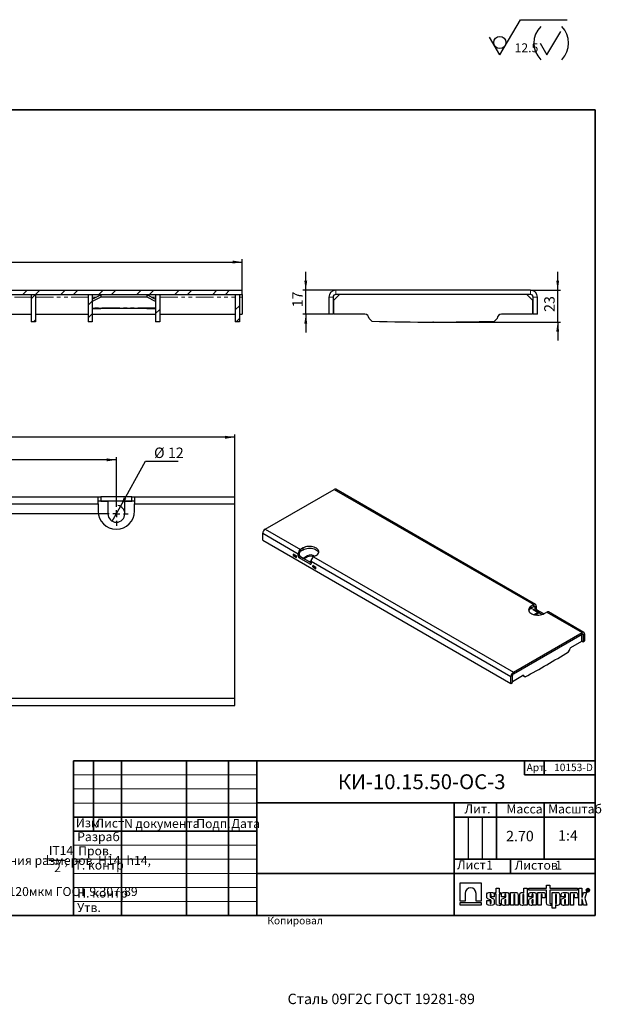
# Model space of a CAD drawing. Units: millimetres. Extents: x 8 to 417, y -26 to 323.
# Drawn here: x 211 to 417, y -26 to 323 of the extents above; entities that cross this region are included whole.
import ezdxf

# ---------------------------------------------------------------- set-up
doc = ezdxf.new("R2010")
doc.units = ezdxf.units.MM
doc.header["$PDSIZE"] = -1
doc.linetypes.add('PHANTOM', pattern=[12.7, 6.35, -1.27, 1.27, -1.27, 1.27, -1.27])
doc.layers.add('FORMAT', color=7, linetype='Continuous')
doc.layers.add('INOX', color=104, linetype='Continuous', lineweight=25)
doc.styles.add('SLDTEXTSTYLE0', font='TXT', dxfattribs={"width": 0.7, "bigfont": 'bigfont'})
doc.styles.add('SLDTEXTSTYLE1', font='TXT', dxfattribs={"width": 0.7})
doc.dimstyles.new('SLDDIMSTYLE0', dxfattribs={"dimtxt": 3.393075, "dimasz": 3.393075, "dimexe": 0, "dimexo": 0.0625, "dimgap": 0.848269, "dimtad": 2, "dimdec": 1, "dimlfac": 2, "dimrnd": 1e-09, "dimzin": 12, "dimdsep": 46, "dimtxsty": 'SLDTEXTSTYLE1', "dimsah": 1, "dimcen": 0.09, "dimadec": 0, "dimazin": 3, "dimtfac": 1, "dimtdec": 1, "dimtofl": 0, "dimtmove": 0, "dimatfit": 3, "dimfxl": 0, "dimfrac": 2, "dimtolj": 1, "dimtzin": 12, "dimarcsym": 0})
doc.dimstyles.new('SLDDIMSTYLE1', dxfattribs={"dimtxt": 3.393075, "dimasz": 3.393075, "dimexe": 0, "dimexo": 0.0625, "dimgap": 0.848269, "dimtad": 0, "dimtih": 1, "dimtoh": 1, "dimdec": 1, "dimlfac": 2, "dimrnd": 1e-09, "dimzin": 12, "dimdsep": 46, "dimtxsty": 'SLDTEXTSTYLE1', "dimblk1": 'NONE', "dimsah": 1, "dimcen": 0, "dimadec": 0, "dimazin": 3, "dimtfac": 1, "dimtdec": 1, "dimtmove": 0, "dimatfit": 3, "dimldrblk": 'NONE', "dimfxl": 0, "dimfrac": 2, "dimtolj": 1, "dimtzin": 12, "dimarcsym": 0})
doc.dimstyles.new('SLDDIMSTYLE2', dxfattribs={"dimtxt": 3.393075, "dimasz": 3.393075, "dimexe": 0, "dimexo": 0.0625, "dimgap": 0.848269, "dimtad": 2, "dimdec": 0, "dimlfac": 2, "dimrnd": 1e-09, "dimzin": 12, "dimdsep": 46, "dimtxsty": 'SLDTEXTSTYLE1', "dimsah": 1, "dimcen": 0.09, "dimadec": 0, "dimazin": 3, "dimtfac": 1, "dimtdec": 0, "dimtmove": 0, "dimatfit": 0, "dimfxl": 0, "dimfrac": 2, "dimtolj": 1, "dimtzin": 12, "dimarcsym": 0})
doc.dimstyles.new('SLDDIMSTYLE3', dxfattribs={"dimtxt": 3.393075, "dimasz": 3.393075, "dimexe": 0, "dimexo": 0.0625, "dimgap": 0.848269, "dimtad": 2, "dimdec": 1, "dimlfac": 2, "dimrnd": 1e-09, "dimzin": 12, "dimdsep": 46, "dimtxsty": 'SLDTEXTSTYLE1', "dimsah": 1, "dimcen": 0.09, "dimadec": 0, "dimazin": 3, "dimtfac": 1, "dimtdec": 1, "dimtmove": 0, "dimatfit": 0, "dimfxl": 0, "dimfrac": 2, "dimtolj": 1, "dimtzin": 12, "dimarcsym": 0})

# ---------------------------------------------------------------- blocks, each defined once
blk = doc.blocks.new('StandartPark')
at = {"layer": 'FORMAT', "color": 96, "lineweight": 25}
for p, q in [((367.39, 17.19), (374.89, 17.19)), ((367.39, 10.69), (367.39, 17.19)), ((374.89, 17.19), (374.89, 10.69)), ((380.16, 15.25), (381.3, 15.25)), ((380.16, 13.75), (380.16, 15.25)), ((381.3, 15.25), (381.3, 13.75)), ((390.07, 15.25), (391.22, 15.25)), ((390.07, 13.55), (390.07, 15.25)), ((391.22, 15.25), (391.22, 9.19)), ((391.84, 14.62), (391.84, 15.25)), ((391.84, 15.25), (398.13, 15.25)), ((398.13, 14.62), (391.84, 14.62)), ((398.13, 16.29), (399.26, 16.29)), ((398.13, 15.25), (398.13, 16.29)), ((398.13, 10.1), (398.13, 14.62)), ((399.26, 16.29), (399.26, 15.25)), ((399.26, 15.25), (409.08, 15.25)), ((409.08, 14.62), (399.26, 14.62)), ((399.26, 14.62), (399.26, 10.02)), ((409.08, 15.25), (409.08, 14.62)), ((409.58, 15.25), (410.65, 15.25)), ((409.58, 9.19), (409.58, 15.25)), ((410.65, 15.25), (410.65, 12.08)), ((412.47, 14.17), (412.47, 14.87)), ((412.47, 14.87), (412.71, 14.87)), ((412.59, 14.17), (412.47, 14.17)), ((412.71, 14.78), (412.59, 14.78)), ((412.59, 14.78), (412.59, 14.56)), ((412.59, 14.56), (412.72, 14.56)), ((412.65, 14.47), (412.59, 14.47)), ((412.59, 14.47), (412.59, 14.17)), ((412.93, 14.17), (412.86, 14.28)), ((413.06, 14.17), (412.93, 14.17)), ((412.98, 14.3), (413.06, 14.17)), ((369.19, 10.69), (367.39, 10.69)), ((369.19, 13.44), (369.19, 10.69)), ((373.09, 10.69), (373.09, 13.44)), ((374.89, 10.69), (373.09, 10.69)), ((376.89, 12.23), (376.89, 12.82)), ((376.89, 10.86), (378.04, 10.86)), ((376.89, 10.18), (376.89, 10.86)), ((378.04, 11.2), (377.5, 11.39)), ((378.04, 12.92), (378.04, 12.31)), ((378.04, 10.86), (378.04, 10.02)), ((378.39, 12.21), (378.39, 12.92)), ((379.54, 12.21), (378.39, 12.21)), ((378.39, 10.02), (378.39, 10.82)), ((378.49, 11.89), (379.06, 11.65)), ((379.54, 12.75), (379.54, 12.21)), ((379.54, 10.9), (379.54, 10.18)), ((379.85, 13.11), (379.85, 13.75)), ((379.85, 13.75), (380.16, 13.75)), ((380.16, 13.11), (379.85, 13.11)), ((380.16, 10.1), (380.16, 13.11)), ((381.3, 13.75), (381.75, 13.75)), ((381.75, 13.11), (381.3, 13.11)), ((381.3, 13.11), (381.3, 10.02)), ((381.75, 13.75), (381.75, 13.11)), ((382.09, 12.21), (382.09, 12.89)), ((383.24, 12.21), (382.09, 12.21)), ((382.09, 10.18), (382.09, 10.96)), ((382.65, 11.66), (383.61, 12.06)), ((383.24, 12.9), (383.24, 12.21)), ((383.24, 10.97), (383.24, 10.92)), ((383.24, 10.92), (383.24, 10.03)), ((383.61, 11.28), (383.41, 11.2)), ((383.61, 12.06), (383.61, 12.9)), ((383.61, 10.03), (383.61, 11.28)), ((384.76, 12.89), (384.76, 9.19)), ((385.34, 9.19), (385.34, 13.75)), ((385.34, 13.75), (386.49, 13.75)), ((386.49, 13.75), (386.49, 13.55)), ((386.49, 12.87), (386.49, 9.19)), ((386.86, 9.19), (386.86, 12.87)), ((388, 12.7), (388, 9.19)), ((388.56, 10.23), (388.56, 12.7)), ((389.71, 12.86), (389.71, 10.06)), ((390.07, 10.06), (390.07, 12.86)), ((391.78, 12.21), (391.78, 12.89)), ((392.93, 12.21), (391.78, 12.21)), ((391.78, 10.18), (391.78, 10.96)), ((392.34, 11.66), (393.29, 12.06)), ((392.93, 12.9), (392.93, 12.21)), ((392.93, 10.97), (392.93, 10.92)), ((392.93, 10.92), (392.93, 10.03)), ((393.29, 11.28), (393.1, 11.2)), ((393.29, 12.06), (393.29, 12.9)), ((393.29, 10.03), (393.29, 11.28)), ((394.45, 12.89), (394.45, 9.19)), ((395.03, 9.19), (395.03, 13.75)), ((395.03, 13.75), (396.18, 13.75)), ((396.18, 13.75), (396.18, 13.55)), ((396.18, 12.87), (396.18, 9.19)), ((396.54, 11.89), (396.54, 12.87)), ((397.63, 11.89), (396.54, 11.89)), ((397.63, 12.7), (397.63, 11.89)), ((400.13, 8.15), (400.13, 13.75)), ((400.13, 13.75), (401.28, 13.75)), ((401.28, 13.75), (401.28, 13.55)), ((401.28, 12.86), (401.28, 10.07)), ((401.63, 10.07), (401.63, 12.86)), ((402.78, 12.7), (402.78, 10.23)), ((403.28, 12.21), (403.28, 12.89)), ((404.43, 12.21), (403.28, 12.21)), ((403.28, 10.18), (403.28, 10.96)), ((403.83, 11.66), (404.79, 12.06)), ((404.43, 12.9), (404.43, 12.21)), ((404.43, 10.97), (404.43, 10.92)), ((404.43, 10.92), (404.43, 10.03)), ((404.79, 11.28), (404.6, 11.2)), ((404.79, 12.06), (404.79, 12.9)), ((404.79, 10.03), (404.79, 11.28)), ((405.94, 12.89), (405.94, 9.19)), ((406.54, 9.19), (406.54, 13.75)), ((406.54, 13.75), (407.67, 13.75)), ((407.67, 13.75), (407.67, 13.55)), ((407.67, 12.87), (407.67, 9.19)), ((408.04, 11.89), (408.04, 12.87)), ((409.14, 11.89), (408.04, 11.89)), ((409.14, 12.7), (409.14, 11.89)), ((410.65, 12.08), (410.71, 12.08)), ((410.71, 11.34), (410.65, 11.34)), ((410.65, 11.34), (410.65, 9.19)), ((410.71, 12.08), (411.16, 13.75)), ((411.21, 9.19), (410.71, 11.34)), ((411.16, 13.75), (412.24, 13.75)), ((412.24, 13.75), (411.63, 11.75)), ((411.63, 11.75), (412.38, 9.19)), ((367.39, 10.19), (374.89, 10.19)), ((367.39, 9.19), (367.39, 10.19)), ((374.89, 9.19), (367.39, 9.19)), ((374.89, 10.19), (374.89, 9.19)), ((381.75, 9.17), (381.28, 9.17)), ((381.61, 9.8), (381.75, 9.8)), ((381.75, 9.8), (381.75, 9.17)), ((383.61, 9.19), (383.61, 9.37)), ((384.76, 9.19), (383.61, 9.19)), ((386.49, 9.19), (385.34, 9.19)), ((388, 9.19), (386.86, 9.19)), ((390.07, 9.19), (390.07, 9.37)), ((391.22, 9.19), (390.07, 9.19)), ((393.29, 9.19), (393.29, 9.37)), ((394.45, 9.19), (393.29, 9.19)), ((396.18, 9.19), (395.03, 9.19)), ((399.72, 9.17), (399.25, 9.17)), ((399.57, 9.8), (399.72, 9.8)), ((399.72, 9.8), (399.72, 9.17)), ((401.28, 8.15), (400.13, 8.15)), ((401.28, 9.38), (401.28, 8.15)), ((404.79, 9.19), (404.79, 9.37)), ((405.94, 9.19), (404.79, 9.19)), ((407.67, 9.19), (406.54, 9.19)), ((410.65, 9.19), (409.58, 9.19)), ((412.38, 9.19), (411.21, 9.19))]:
    blk.add_line(p, q, dxfattribs=at)
at = {"layer": 'FORMAT', "color": 96, "lineweight": 35}
blk.add_circle((412.76, 14.53), 0.6, dxfattribs=at)
at = {"layer": 'FORMAT', "color": 96, "lineweight": 25}
blk.add_arc((371.14, 13.44), 1.95, 0, 180, dxfattribs=at)
for points, degree in [([(412.74, 14.44), (412.72, 14.46), (412.69, 14.47), (412.65, 14.47)], 3), ([(412.71, 14.87), (412.8, 14.87), (412.86, 14.87), (412.89, 14.85)], 3), ([(412.83, 14.76), (412.81, 14.77), (412.77, 14.78), (412.71, 14.78)], 3), ([(412.72, 14.56), (412.79, 14.56), (412.83, 14.57), (412.86, 14.59)], 3), ([(412.86, 14.28), (412.81, 14.36), (412.77, 14.42), (412.74, 14.44)], 3), ([(412.96, 14.55), (412.92, 14.51), (412.87, 14.49), (412.81, 14.48)], 3), ([(412.81, 14.48), (412.84, 14.47), (412.86, 14.46), (412.87, 14.44)], 3), ([(412.88, 14.73), (412.87, 14.74), (412.85, 14.76), (412.83, 14.76)], 3), ([(412.86, 14.59), (412.88, 14.61), (412.89, 14.64), (412.89, 14.67)], 3), ([(412.87, 14.44), (412.9, 14.42), (412.94, 14.37), (412.98, 14.3)], 3), ([(412.89, 14.67), (412.89, 14.69), (412.89, 14.71), (412.88, 14.73)], 3), ([(412.89, 14.85), (412.93, 14.84), (412.96, 14.82), (412.98, 14.78)], 3), ([(413.02, 14.68), (413.02, 14.63), (413, 14.58), (412.96, 14.55)], 3), ([(412.98, 14.78), (413, 14.75), (413.02, 14.72), (413.02, 14.68)], 3), ([(376.89, 12.82), (376.89, 13.21), (376.97, 13.46), (377.14, 13.59)], 3), ([(377.01, 11.69), (376.93, 11.79), (376.89, 11.97), (376.89, 12.23)], 3), ([(377.5, 11.39), (377.27, 11.49), (377.11, 11.58), (377.01, 11.69)], 3), ([(377.14, 13.59), (377.31, 13.72), (377.7, 13.77), (378.28, 13.77)], 3), ([(378.08, 13.1), (378.05, 13.06), (378.04, 13), (378.04, 12.92)], 3), ([(378.04, 12.31), (378.04, 12.14), (378.16, 12.01), (378.4, 11.92)], 3), ([(378.32, 11.04), (378.26, 11.09), (378.18, 11.14), (378.04, 11.2)], 3), ([(378.21, 13.14), (378.15, 13.14), (378.11, 13.13), (378.08, 13.1)], 3), ([(378.35, 13.08), (378.32, 13.13), (378.28, 13.14), (378.21, 13.14)], 3), ([(378.28, 13.77), (378.8, 13.77), (379.14, 13.72), (379.31, 13.6)], 3), ([(378.39, 10.82), (378.39, 10.92), (378.38, 11), (378.32, 11.04)], 3), ([(378.39, 12.92), (378.39, 13), (378.38, 13.06), (378.35, 13.08)], 3), ([(378.4, 11.92), (378.43, 11.9), (378.46, 11.89), (378.49, 11.89)], 3), ([(379.06, 11.65), (379.24, 11.58), (379.37, 11.49), (379.44, 11.39)], 3), ([(379.31, 13.6), (379.47, 13.48), (379.54, 13.2), (379.54, 12.75)], 3), ([(379.44, 11.39), (379.51, 11.3), (379.54, 11.13), (379.54, 10.9)], 3), ([(382.09, 12.89), (382.09, 13.25), (382.18, 13.49), (382.35, 13.6)], 3), ([(382.09, 10.96), (382.09, 11.14), (382.14, 11.28), (382.22, 11.38)], 3), ([(382.22, 11.38), (382.31, 11.48), (382.45, 11.56), (382.65, 11.66)], 3), ([(382.35, 13.6), (382.53, 13.72), (382.89, 13.77), (383.43, 13.77)], 3), ([(383.29, 13.08), (383.26, 13.04), (383.24, 12.99), (383.24, 12.9)], 3), ([(383.29, 11.11), (383.26, 11.07), (383.24, 11.03), (383.24, 10.97)], 3), ([(383.43, 13.14), (383.36, 13.14), (383.31, 13.11), (383.29, 13.08)], 3), ([(383.41, 11.2), (383.36, 11.18), (383.31, 11.14), (383.29, 11.11)], 3), ([(383.43, 13.77), (383.97, 13.77), (384.34, 13.72), (384.51, 13.59)], 3), ([(383.57, 13.08), (383.54, 13.11), (383.48, 13.14), (383.43, 13.14)], 3), ([(383.61, 12.9), (383.61, 13), (383.6, 13.06), (383.57, 13.08)], 3), ([(384.51, 13.59), (384.68, 13.48), (384.76, 13.24), (384.76, 12.89)], 3), ([(386.49, 13.55), (386.59, 13.62), (386.69, 13.68), (386.8, 13.72)], 3), ([(386.53, 13.04), (386.51, 13.01), (386.49, 12.96), (386.49, 12.87)], 3), ([(386.68, 13.08), (386.61, 13.08), (386.56, 13.07), (386.53, 13.04)], 3), ([(386.82, 13.04), (386.79, 13.07), (386.73, 13.08), (386.68, 13.08)], 3), ([(386.8, 13.72), (386.92, 13.76), (387.03, 13.77), (387.14, 13.77)], 3), ([(386.86, 12.87), (386.86, 12.96), (386.85, 13.01), (386.82, 13.04)], 3), ([(387.14, 13.77), (387.46, 13.77), (387.68, 13.7), (387.81, 13.56)], 3), ([(387.81, 13.56), (387.94, 13.41), (388, 13.13), (388, 12.7)], 3), ([(388.56, 12.7), (388.56, 13.13), (388.63, 13.41), (388.76, 13.56)], 3), ([(388.76, 13.56), (388.89, 13.7), (389.12, 13.77), (389.43, 13.77)], 3), ([(389.43, 13.77), (389.54, 13.77), (389.66, 13.76), (389.77, 13.72)], 3), ([(389.76, 13.03), (389.73, 13), (389.71, 12.94), (389.71, 12.86)], 3), ([(389.9, 13.08), (389.83, 13.08), (389.78, 13.07), (389.76, 13.03)], 3), ([(389.77, 13.72), (389.88, 13.68), (389.98, 13.62), (390.07, 13.55)], 3), ([(390.04, 13.04), (390.01, 13.07), (389.95, 13.08), (389.9, 13.08)], 3), ([(390.07, 12.86), (390.07, 12.96), (390.07, 13.01), (390.04, 13.04)], 3), ([(391.78, 12.89), (391.78, 13.25), (391.87, 13.49), (392.04, 13.6)], 3), ([(391.78, 10.96), (391.78, 11.14), (391.83, 11.28), (391.9, 11.38)], 3), ([(391.9, 11.38), (391.98, 11.48), (392.12, 11.56), (392.34, 11.66)], 3), ([(392.04, 13.6), (392.21, 13.72), (392.56, 13.77), (393.1, 13.77)], 3), ([(392.98, 13.08), (392.95, 13.04), (392.93, 12.99), (392.93, 12.9)], 3), ([(392.98, 11.11), (392.95, 11.07), (392.93, 11.03), (392.93, 10.97)], 3), ([(393.1, 13.14), (393.05, 13.14), (393, 13.11), (392.98, 13.08)], 3), ([(393.1, 11.2), (393.05, 11.18), (393, 11.14), (392.98, 11.11)], 3), ([(393.1, 13.77), (393.66, 13.77), (394.01, 13.72), (394.18, 13.59)], 3), ([(393.25, 13.08), (393.22, 13.11), (393.17, 13.14), (393.1, 13.14)], 3), ([(393.29, 12.9), (393.29, 13), (393.27, 13.06), (393.25, 13.08)], 3), ([(394.18, 13.59), (394.37, 13.48), (394.45, 13.24), (394.45, 12.89)], 3), ([(396.18, 13.55), (396.27, 13.62), (396.37, 13.68), (396.48, 13.72)], 3), ([(396.22, 13.04), (396.2, 13.01), (396.18, 12.96), (396.18, 12.87)], 3), ([(396.35, 13.08), (396.3, 13.08), (396.25, 13.07), (396.22, 13.04)], 3), ([(396.49, 13.04), (396.47, 13.07), (396.42, 13.08), (396.35, 13.08)], 3), ([(396.48, 13.72), (396.59, 13.76), (396.71, 13.77), (396.81, 13.77)], 3), ([(396.54, 12.87), (396.54, 12.96), (396.52, 13.01), (396.49, 13.04)], 3), ([(396.81, 13.77), (397.1, 13.77), (397.32, 13.7), (397.45, 13.55)], 3), ([(397.45, 13.55), (397.57, 13.41), (397.63, 13.13), (397.63, 12.7)], 3), ([(401.28, 13.55), (401.38, 13.62), (401.47, 13.68), (401.59, 13.72)], 3), ([(401.32, 13.03), (401.29, 13), (401.28, 12.94), (401.28, 12.86)], 3), ([(401.46, 13.08), (401.39, 13.08), (401.35, 13.07), (401.32, 13.03)], 3), ([(401.57, 13.04), (401.55, 13.07), (401.52, 13.08), (401.46, 13.08)], 3), ([(401.63, 12.96), (401.63, 12.99), (401.62, 13.01), (401.57, 13.04)], 3), ([(401.59, 13.72), (401.7, 13.76), (401.81, 13.77), (401.93, 13.77)], 3), ([(401.63, 12.92), (401.63, 12.94), (401.63, 12.96)], 2), ([(401.63, 12.86), (401.63, 12.89), (401.63, 12.9), (401.63, 12.92)], 3), ([(401.93, 13.77), (402.24, 13.77), (402.45, 13.7), (402.58, 13.56)], 3), ([(402.58, 13.56), (402.72, 13.41), (402.78, 13.13), (402.78, 12.7)], 3), ([(403.28, 12.89), (403.28, 13.25), (403.36, 13.49), (403.55, 13.6)], 3), ([(403.28, 10.96), (403.28, 11.14), (403.32, 11.28), (403.4, 11.38)], 3), ([(403.4, 11.38), (403.49, 11.48), (403.63, 11.56), (403.83, 11.66)], 3), ([(403.55, 13.6), (403.72, 13.72), (404.07, 13.77), (404.61, 13.77)], 3), ([(404.47, 13.08), (404.44, 13.04), (404.43, 12.99), (404.43, 12.9)], 3), ([(404.47, 11.11), (404.44, 11.07), (404.43, 11.03), (404.43, 10.97)], 3), ([(404.61, 13.14), (404.54, 13.14), (404.5, 13.11), (404.47, 13.08)], 3), ([(404.6, 11.2), (404.54, 11.18), (404.5, 11.14), (404.47, 11.11)], 3), ([(404.61, 13.77), (405.15, 13.77), (405.52, 13.72), (405.69, 13.59)], 3), ([(404.75, 13.08), (404.72, 13.11), (404.68, 13.14), (404.61, 13.14)], 3), ([(404.79, 12.9), (404.79, 13), (404.78, 13.06), (404.75, 13.08)], 3), ([(405.69, 13.59), (405.86, 13.48), (405.94, 13.24), (405.94, 12.89)], 3), ([(407.67, 13.55), (407.77, 13.62), (407.87, 13.68), (407.99, 13.72)], 3), ([(407.72, 13.04), (407.69, 13.01), (407.67, 12.96), (407.67, 12.87)], 3), ([(407.86, 13.08), (407.79, 13.08), (407.75, 13.07), (407.72, 13.04)], 3), ([(408, 13.04), (407.97, 13.07), (407.93, 13.08), (407.86, 13.08)], 3), ([(407.99, 13.72), (408.1, 13.76), (408.2, 13.77), (408.31, 13.77)], 3), ([(408.04, 12.87), (408.04, 12.96), (408.03, 13.01), (408, 13.04)], 3), ([(408.31, 13.77), (408.61, 13.77), (408.82, 13.7), (408.94, 13.55)], 3), ([(408.94, 13.55), (409.06, 13.41), (409.14, 13.13), (409.14, 12.7)], 3), ([(377.13, 9.33), (376.97, 9.45), (376.89, 9.73), (376.89, 10.18)], 3), ([(378.19, 9.16), (377.65, 9.16), (377.3, 9.21), (377.13, 9.33)], 3), ([(378.04, 10.02), (378.04, 9.93), (378.05, 9.87), (378.08, 9.85)], 3), ([(378.08, 9.85), (378.11, 9.8), (378.15, 9.79), (378.21, 9.79)], 3), ([(379.3, 9.33), (379.14, 9.21), (378.77, 9.16), (378.19, 9.16)], 3), ([(378.21, 9.79), (378.28, 9.79), (378.32, 9.8), (378.35, 9.83)], 3), ([(378.35, 9.83), (378.38, 9.86), (378.39, 9.92), (378.39, 10.02)], 3), ([(379.54, 10.18), (379.54, 9.73), (379.47, 9.44), (379.3, 9.33)], 3), ([(380.39, 9.34), (380.23, 9.44), (380.16, 9.71), (380.16, 10.1)], 3), ([(381.28, 9.17), (380.85, 9.17), (380.55, 9.23), (380.39, 9.34)], 3), ([(381.3, 10.02), (381.3, 9.93), (381.33, 9.87), (381.37, 9.85)], 3), ([(381.37, 9.85), (381.41, 9.82), (381.5, 9.8), (381.61, 9.8)], 3), ([(382.28, 9.37), (382.15, 9.51), (382.09, 9.78), (382.09, 10.18)], 3), ([(382.9, 9.16), (382.6, 9.16), (382.41, 9.23), (382.28, 9.37)], 3), ([(383.29, 9.21), (383.16, 9.17), (383.03, 9.16), (382.9, 9.16)], 3), ([(383.24, 10.03), (383.24, 9.95), (383.26, 9.87), (383.29, 9.85)], 3), ([(383.29, 9.85), (383.31, 9.8), (383.37, 9.79), (383.44, 9.79)], 3), ([(383.61, 9.37), (383.51, 9.3), (383.4, 9.24), (383.29, 9.21)], 3), ([(383.44, 9.79), (383.5, 9.79), (383.54, 9.8), (383.57, 9.83)], 3), ([(383.57, 9.83), (383.6, 9.87), (383.61, 9.93), (383.61, 10.03)], 3), ([(388.76, 9.38), (388.63, 9.52), (388.56, 9.8), (388.56, 10.23)], 3), ([(389.41, 9.16), (389.1, 9.16), (388.89, 9.24), (388.76, 9.38)], 3), ([(389.77, 9.21), (389.66, 9.19), (389.54, 9.16), (389.41, 9.16)], 3), ([(389.71, 10.06), (389.71, 9.99), (389.73, 9.92), (389.76, 9.89)], 3), ([(389.76, 9.89), (389.77, 9.86), (389.81, 9.85), (389.88, 9.85)], 3), ([(390.07, 9.37), (389.98, 9.31), (389.88, 9.26), (389.77, 9.21)], 3), ([(389.88, 9.85), (389.95, 9.85), (390, 9.86), (390.03, 9.9)], 3), ([(390.03, 9.9), (390.05, 9.93), (390.07, 9.99), (390.07, 10.06)], 3), ([(391.97, 9.37), (391.84, 9.51), (391.78, 9.78), (391.78, 10.18)], 3), ([(392.59, 9.16), (392.3, 9.16), (392.08, 9.23), (391.97, 9.37)], 3), ([(392.96, 9.21), (392.85, 9.17), (392.72, 9.16), (392.59, 9.16)], 3), ([(392.93, 10.03), (392.93, 9.95), (392.95, 9.87), (392.98, 9.85)], 3), ([(393.29, 9.37), (393.19, 9.3), (393.09, 9.24), (392.96, 9.21)], 3), ([(392.98, 9.85), (393, 9.8), (393.05, 9.79), (393.12, 9.79)], 3), ([(393.12, 9.79), (393.19, 9.79), (393.23, 9.8), (393.26, 9.83)], 3), ([(393.26, 9.83), (393.27, 9.87), (393.29, 9.93), (393.29, 10.03)], 3), ([(398.35, 9.34), (398.2, 9.44), (398.13, 9.71), (398.13, 10.1)], 3), ([(399.25, 9.17), (398.81, 9.17), (398.51, 9.23), (398.35, 9.34)], 3), ([(399.26, 10.02), (399.26, 9.93), (399.29, 9.87), (399.33, 9.85)], 3), ([(399.33, 9.85), (399.37, 9.82), (399.46, 9.8), (399.57, 9.8)], 3), ([(401.28, 10.07), (401.28, 9.99), (401.29, 9.93), (401.32, 9.89)], 3), ([(401.59, 9.21), (401.47, 9.26), (401.38, 9.3), (401.28, 9.38)], 3), ([(401.32, 9.89), (401.35, 9.86), (401.39, 9.85), (401.46, 9.85)], 3), ([(401.46, 9.85), (401.52, 9.85), (401.56, 9.86), (401.6, 9.9)], 3), ([(401.96, 9.16), (401.83, 9.16), (401.7, 9.17), (401.59, 9.21)], 3), ([(401.6, 9.9), (401.62, 9.93), (401.63, 9.99), (401.63, 10.07)], 3), ([(402.6, 9.38), (402.47, 9.23), (402.25, 9.16), (401.96, 9.16)], 3), ([(402.78, 10.23), (402.78, 9.82), (402.72, 9.54), (402.6, 9.38)], 3), ([(403.46, 9.37), (403.35, 9.51), (403.28, 9.78), (403.28, 10.18)], 3), ([(404.08, 9.16), (403.8, 9.16), (403.59, 9.23), (403.46, 9.37)], 3), ([(404.47, 9.21), (404.34, 9.17), (404.23, 9.16), (404.08, 9.16)], 3), ([(404.43, 10.03), (404.43, 9.95), (404.44, 9.87), (404.47, 9.85)], 3), ([(404.47, 9.85), (404.5, 9.8), (404.55, 9.79), (404.62, 9.79)], 3), ([(404.79, 9.37), (404.69, 9.3), (404.58, 9.24), (404.47, 9.21)], 3), ([(404.62, 9.79), (404.68, 9.79), (404.72, 9.8), (404.75, 9.83)], 3), ([(404.75, 9.83), (404.78, 9.87), (404.79, 9.93), (404.79, 10.03)], 3)]:
    blk.add_open_spline(points, degree=degree, dxfattribs=at)
blk = doc.blocks.new('SW_NOTE_0')
at = {"layer": 'FORMAT', "color": 0}
blk.add_line((87.97, -5.16), (93.55, -5.16), dxfattribs=at)
at = {"layer": 'FORMAT', "color": 0, "attachment_point": 1}
for s, insert, char_height, style in [('1.', (-10, 4.08), 3.175, 'SLDTEXTSTYLE1'), ('* - Размеры для справок;', (0, 4.08), 3.175, 'SLDTEXTSTYLE0'), ('Неуказанные предельные отклонения размеров  H14, h14,', (0, -3.66), 3.175, 'SLDTEXTSTYLE0'), ('%%p', (85.31, -3.66), 3.175, 'SLDTEXTSTYLE1'), ('IT14', (87.97, -0.15), 3.175, 'SLDTEXTSTYLE1'), ('2.', (-10, -3.66), 3.175, 'SLDTEXTSTYLE1'), ('2', (89.83, -6.24), 3.17, 'SLDTEXTSTYLE1'), (';', (93.55, -3.66), 3.17, 'SLDTEXTSTYLE1'), ('3.', (-10, -10.48), 3.175, 'SLDTEXTSTYLE1'), ('Сварние шви по ГОСТ 11533-75', (0, -10.48), 3.175, 'SLDTEXTSTYLE0'), ('4.', (-10, -14.71), 3.175, 'SLDTEXTSTYLE1'), ('Покрытие горячее цинкование 80-120мкм ГОСТ 9.307-89', (0, -14.71), 3.175, 'SLDTEXTSTYLE0')]:
    blk.add_mtext(s, dxfattribs=dict(at, insert=insert, char_height=char_height, style=style))
blk = doc.blocks.new('SW_SFSYMBOL_0')
at = {"layer": 'FORMAT', "color": 0}
for p, q in [((-5.24, 0), (2.12, 12.46)), ((2.12, 12.46), (18.69, 12.46)), ((11.47, 0), (16.37, 8.31)), ((-5.24, 0), (-8.91, 6.23)), ((9.02, 4.15), (11.47, 0))]:
    blk.add_line(p, q, dxfattribs=at)
blk.add_circle((-5.24, 4.36), 2.18, dxfattribs=at)
for centre, start, end in [((15.15, 4.15), 135, 225), ((10.86, 4.15), 315, 45)]:
    blk.add_arc(centre, 8.31, start, end, dxfattribs=at)
at = {"layer": 'FORMAT', "color": 0, "insert": (0, 4.08), "char_height": 3.175, "attachment_point": 1, "style": 'SLDTEXTSTYLE1'}
blk.add_mtext('12.5', dxfattribs=at)
blk = doc.blocks.new('_D')
at = {"layer": 'FORMAT'}
for p, q in [((40.86, 226.99), (40.86, 237.99)), ((289.86, 226.99), (289.86, 237.99)), ((40.86, 236.99), (289.86, 236.99))]:
    blk.add_line(p, q, dxfattribs=at)
for points in [[(40.86, 236.99), (44.25, 236.47), (44.25, 237.51)], [(289.86, 236.99), (286.47, 237.51), (286.47, 236.47)]]:
    blk.add_solid(points, dxfattribs=at)
at = {"layer": 'FORMAT', "insert": (162.11, 241.77), "char_height": 3.704, "attachment_point": 1, "style": 'SLDTEXTSTYLE1'}
blk.add_mtext('498', dxfattribs=at)
blk = doc.blocks.new('_D_1')
at = {"layer": 'FORMAT'}
for p, q in [((38.16, 153.64), (38.16, 175.81)), ((287.16, 174.81), (38.16, 174.81)), ((287.16, 153.64), (287.16, 175.81))]:
    blk.add_line(p, q, dxfattribs=at)
for points in [[(38.16, 174.81), (41.55, 174.29), (41.55, 175.33)], [(287.16, 174.81), (283.77, 175.33), (283.77, 174.29)]]:
    blk.add_solid(points, dxfattribs=at)
at = {"layer": 'FORMAT', "insert": (159.41, 179.58), "char_height": 3.704, "attachment_point": 1, "style": 'SLDTEXTSTYLE1'}
blk.add_mtext('498', dxfattribs=at)
blk = doc.blocks.new('_D_2')
at = {"layer": 'FORMAT'}
for p, q in [((80.16, 89.89), (80.16, 167.79)), ((245.16, 151.89), (245.16, 167.79)), ((245.16, 166.79), (80.16, 166.79))]:
    blk.add_line(p, q, dxfattribs=at)
for points in [[(80.16, 166.79), (83.55, 166.27), (83.55, 167.31)], [(245.16, 166.79), (241.77, 167.31), (241.77, 166.27)]]:
    blk.add_solid(points, dxfattribs=at)
at = {"layer": 'FORMAT', "insert": (159.65, 171.57), "char_height": 3.704, "attachment_point": 1, "style": 'SLDTEXTSTYLE1'}
blk.add_mtext('330', dxfattribs=at)
blk = doc.blocks.new('_D_3')
at = {"layer": 'FORMAT'}
for p, q in [((242.16, 147.64), (32.04, 147.64)), ((33.04, 85.64), (33.04, 147.64)), ((75.91, 85.64), (32.04, 85.64))]:
    blk.add_line(p, q, dxfattribs=at)
for points in [[(33.04, 147.64), (32.52, 144.25), (33.57, 144.25)], [(33.04, 85.64), (33.57, 89.04), (32.52, 89.04)]]:
    blk.add_solid(points, dxfattribs=at)
at = {"layer": 'FORMAT', "insert": (28.27, 113.75), "char_height": 3.704, "attachment_point": 1, "rotation": 90, "style": 'SLDTEXTSTYLE1'}
blk.add_mtext('124', dxfattribs=at)
blk = doc.blocks.new('_D_6')
at = {"layer": 'FORMAT'}
for p, q in [((246.61, 150.27), (255.54, 166.37)), ((255.54, 166.37), (267.08, 166.37)), ((243.71, 145.02), (246.61, 150.27))]:
    blk.add_line(p, q, dxfattribs=at)
blk.add_arc((245.16, 147.64), 3, 0, 79.4487, dxfattribs=at)
blk.add_solid([(246.61, 150.27), (248.71, 152.98), (247.8, 153.49)], dxfattribs=at)
at = {"layer": 'FORMAT', "char_height": 3.704, "attachment_point": 1, "style": 'SLDTEXTSTYLE1'}
for s, insert in [('%%c', (258.54, 171.15)), ('12', (263.46, 171.15))]:
    blk.add_mtext(s, dxfattribs=dict(at, insert=insert))
blk = doc.blocks.new('_None')
blk = doc.blocks.new('SW_CENTERMARKSYMBOL_0')
at = {"layer": 'FORMAT', "color": 0}
for p, q in [((0, 2.5), (0, 4.25)), ((-2.5, 0), (-4.25, 0)), ((0, 0), (-1.25, 0)), ((0, 0), (0, 1.25)), ((0, 0), (0, -1.25)), ((0, 0), (1.25, 0)), ((2.5, 0), (4.25, 0)), ((0, -2.5), (0, -4.25))]:
    blk.add_line(p, q, dxfattribs=at)
blk = doc.blocks.new('_D_7')
at = {"layer": 'FORMAT'}
for p, q in [((401.76, 226.99), (401.76, 233.52)), ((392.06, 226.99), (402.76, 226.99)), ((401.76, 215.7), (401.76, 226.99)), ((357.55, 215.7), (402.76, 215.7)), ((401.76, 215.7), (401.76, 209.18))]:
    blk.add_line(p, q, dxfattribs=at)
for points in [[(401.76, 226.99), (402.28, 230.38), (401.24, 230.38)], [(401.76, 215.7), (401.24, 212.31), (402.28, 212.31)]]:
    blk.add_solid(points, dxfattribs=at)
at = {"layer": 'FORMAT', "insert": (396.98, 219.3), "char_height": 3.704, "attachment_point": 1, "rotation": 90, "style": 'SLDTEXTSTYLE1'}
blk.add_mtext('23', dxfattribs=at)
blk = doc.blocks.new('_D_8')
at = {"layer": 'FORMAT'}
for p, q in [((312.37, 226.99), (312.37, 233.52)), ((323.06, 226.99), (311.37, 226.99)), ((312.37, 218.49), (312.37, 226.99)), ((322.06, 218.49), (311.37, 218.49)), ((312.37, 218.49), (312.37, 211.97))]:
    blk.add_line(p, q, dxfattribs=at)
for points in [[(312.37, 226.99), (312.89, 230.38), (311.85, 230.38)], [(312.37, 218.49), (311.85, 215.1), (312.89, 215.1)]]:
    blk.add_solid(points, dxfattribs=at)
at = {"layer": 'FORMAT', "insert": (307.59, 220.93), "char_height": 3.704, "attachment_point": 1, "rotation": 90, "style": 'SLDTEXTSTYLE1'}
blk.add_mtext('17', dxfattribs=at)

msp = doc.modelspace()

# ---------------------------------------------------------------- hatches: boundary and pattern name
at = {"linetype": 'Continuous', "lineweight": 18}
h = msp.add_hatch(dxfattribs=at)
h.set_pattern_fill('ANSI32', angle=3e-322, style=0)
h.paths.add_polyline_path([(40.86, 225.491), (289.86, 225.491), (289.86, 226.991), (40.86, 226.991)], flags=0)
h = msp.add_hatch(dxfattribs=at)
h.set_pattern_fill('ANSI32', angle=3e-322, style=0)
h.paths.add_polyline_path([(216.46, 225.491), (214.96, 225.491), (214.96, 215.797), (216.46, 215.797)], flags=0)
h = msp.add_hatch(dxfattribs=at)
h.set_pattern_fill('ANSI32', angle=3e-322, style=0)
h.paths.add_polyline_path([(236.61, 225.491), (235.11, 225.491), (235.11, 215.797), (236.61, 215.797)], flags=0)
h = msp.add_hatch(dxfattribs=at)
h.set_pattern_fill('ANSI32', angle=3e-322, style=0)
h.paths.add_polyline_path([(260.61, 225.491), (259.11, 225.491), (259.11, 215.797), (260.61, 215.797)], flags=0)
h = msp.add_hatch(dxfattribs=at)
h.set_pattern_fill('ANSI32', angle=3e-322, style=0)
h.paths.add_polyline_path([(288.86, 225.491), (287.36, 225.491), (287.36, 215.797), (288.86, 215.797)], flags=0)

# ---------------------------------------------------------------- linework, layer by layer
at = {"color": 7, "linetype": 'Continuous', "lineweight": 25}
for p, q in [((40.86, 226.991), (289.86, 226.991)), ((40.86, 225.491), (289.86, 225.491)), ((214.96, 225.491), (216.46, 225.491)), ((214.96, 225.491), (214.96, 215.797)), ((216.46, 225.491), (216.46, 215.797)), ((235.11, 225.491), (236.61, 225.491)), ((235.11, 225.491), (235.11, 215.797)), ((236.61, 225.491), (236.61, 215.797)), ((236.61, 223.857), (239.61, 225.357)), ((239.61, 224.491), (236.61, 222.991)), ((239.61, 225.357), (239.61, 224.491)), ((256.11, 225.357), (239.61, 225.357)), ((256.11, 224.491), (239.61, 224.491)), ((241.36, 225.491), (241.36, 225.357)), ((254.36, 225.357), (254.36, 225.491)), ((256.11, 224.491), (256.11, 225.357)), ((256.11, 225.357), (259.11, 223.857)), ((259.11, 222.991), (256.11, 224.491)), ((259.11, 225.491), (260.61, 225.491)), ((259.11, 225.491), (259.11, 215.797)), ((260.61, 225.491), (260.61, 215.797)), ((287.36, 225.491), (287.36, 215.797)), ((287.36, 225.491), (288.86, 225.491)), ((288.86, 225.491), (288.86, 215.797)), ((289.86, 225.491), (289.86, 226.991)), ((289.86, 225.491), (289.86, 224.491)), ((289.86, 224.491), (289.86, 218.491)), ((320.56, 224.491), (320.56, 218.491)), ((322.06, 224.491), (322.06, 218.491)), ((324.31, 225.491), (322.31, 223.491)), ((392.06, 226.991), (323.06, 226.991)), ((392.06, 225.491), (323.06, 225.491)), ((392.81, 223.491), (390.81, 225.491)), ((393.06, 218.491), (393.06, 224.491)), ((394.56, 218.491), (394.56, 224.491)), ((259.11, 220.491), (236.61, 220.491)), ((239.71, 220.391), (236.61, 220.391)), ((239.71, 220.491), (239.71, 220.391)), ((256.01, 220.391), (256.01, 220.491)), ((259.11, 220.391), (256.01, 220.391)), ((322.06, 221.491), (322.31, 221.491)), ((322.06, 220.491), (322.31, 220.491)), ((322.31, 218.491), (322.31, 223.491)), ((392.81, 223.491), (392.81, 218.491)), ((393.06, 221.491), (392.81, 221.491)), ((393.06, 220.491), (392.81, 220.491)), ((196.31, 218.491), (214.96, 218.491)), ((216.46, 218.491), (235.11, 218.491)), ((236.61, 218.491), (259.11, 218.491)), ((260.61, 218.491), (287.36, 218.491)), ((288.86, 218.491), (289.86, 218.491)), ((322.06, 218.491), (320.56, 218.491)), ((333.31, 218.491), (322.31, 218.491)), ((334.81, 217.007), (335.81, 215.966)), ((379.284, 215.966), (380.31, 216.991)), ((392.81, 218.491), (381.81, 218.491)), ((394.56, 218.491), (393.06, 218.491)), ((216.46, 215.797), (214.96, 215.797)), ((236.61, 215.797), (235.11, 215.797)), ((260.61, 215.797), (259.11, 215.797)), ((288.86, 215.797), (287.36, 215.797)), ((297.997, 142.242), (322.393, 156.325)), ((322.393, 156.325), (393.28, 115.403)), ((393.905, 115.465), (323.018, 156.387)), ((38.16, 153.642), (238.66, 153.642)), ((38.16, 151.142), (238.66, 151.142)), ((238.66, 151.142), (238.66, 153.642)), ((238.66, 153.642), (239.66, 153.642)), ((239.66, 152.142), (238.66, 152.142)), ((238.66, 151.142), (238.66, 148.642)), ((239.66, 153.642), (239.66, 152.142)), ((250.66, 153.642), (239.66, 153.642)), ((250.66, 152.142), (239.66, 152.142)), ((239.66, 152.142), (242.16, 152.142)), ((242.16, 152.142), (242.16, 147.642)), ((248.16, 147.642), (248.16, 152.142)), ((248.16, 152.142), (250.66, 152.142)), ((250.66, 152.142), (250.66, 153.642)), ((250.66, 153.642), (251.66, 153.642)), ((251.66, 152.142), (250.66, 152.142)), ((251.66, 153.642), (287.16, 153.642)), ((251.66, 153.642), (251.66, 151.142)), ((251.66, 151.142), (287.16, 151.142)), ((251.66, 148.642), (251.66, 151.142)), ((287.16, 151.142), (287.16, 153.642)), ((287.16, 82.142), (287.16, 151.142)), ((297.114, 138.262), (297.114, 140.711)), ((297.114, 140.711), (309.665, 133.466)), ((297.997, 142.242), (310.549, 134.997)), ((297.114, 138.262), (385.148, 87.44)), ((307.95, 133.271), (307.95, 132.782)), ((309.081, 132.618), (307.95, 133.271)), ((307.985, 133.21), (308.021, 133.231)), ((307.985, 133.21), (309.046, 132.598)), ((307.985, 132.802), (307.985, 133.21)), ((310.195, 133.772), (309.665, 133.466)), ((309.665, 132.649), (309.665, 133.466)), ((309.665, 132.649), (310.195, 132.955)), ((310.195, 132.955), (310.195, 133.772)), ((311.432, 135.507), (310.549, 134.997)), ((310.549, 134.997), (310.549, 134.384)), ((310.549, 134.384), (311.432, 134.894)), ((311.432, 134.894), (311.432, 135.507)), ((316.029, 132.853), (315.145, 132.343)), ((307.985, 132.802), (307.95, 132.782)), ((307.95, 132.782), (309.081, 132.128)), ((307.985, 132.802), (309.046, 132.19)), ((309.046, 132.598), (309.081, 132.618)), ((309.046, 132.19), (309.046, 132.598)), ((309.046, 132.19), (309.081, 132.21)), ((309.081, 132.128), (309.081, 132.618)), ((310.549, 132.343), (310.018, 132.037)), ((313.907, 129.792), (310.018, 132.037)), ((314.261, 130.2), (310.549, 132.343)), ((311.432, 131.833), (310.549, 132.343)), ((313.023, 132.751), (311.432, 131.833)), ((313.023, 132.343), (311.786, 131.628)), ((313.023, 132.343), (313.023, 132.751)), ((313.554, 130.608), (314.279, 131.026)), ((314.261, 130.2), (313.554, 130.608)), ((314.261, 130.812), (385.148, 89.89)), ((314.261, 130.812), (314.261, 129.996)), ((315.145, 132.343), (386.032, 91.421)), ((314.844, 129.292), (314.844, 128.802)), ((315.976, 128.638), (314.844, 129.292)), ((314.88, 128.822), (314.844, 128.802)), ((314.844, 128.802), (315.976, 128.148)), ((314.915, 129.251), (314.88, 129.23)), ((314.88, 129.23), (315.94, 128.618)), ((314.88, 128.822), (314.88, 129.23)), ((314.88, 128.822), (315.94, 128.21)), ((315.94, 128.618), (315.976, 128.638)), ((315.94, 128.21), (315.94, 128.618)), ((315.94, 128.21), (315.976, 128.23)), ((315.976, 128.148), (315.976, 128.638)), ((393.28, 115.403), (392.396, 114.892)), ((393.28, 114.79), (393.28, 115.403)), ((392.259, 114.196), (393.05, 113.739)), ((392.396, 114.28), (392.396, 114.892)), ((392.396, 114.28), (393.28, 114.79)), ((393.015, 113.719), (393.05, 113.739)), ((393.015, 113.719), (394.871, 112.647)), ((393.05, 113.739), (393.05, 113.698)), ((394.871, 112.647), (393.457, 111.831)), ((394.164, 114.892), (393.634, 114.586)), ((393.634, 114.586), (393.634, 113.77)), ((393.634, 113.77), (394.164, 114.076)), ((394.517, 113.463), (393.987, 113.157)), ((396.173, 111.895), (393.987, 113.157)), ((394.871, 112.239), (393.996, 111.733)), ((394.164, 114.892), (394.164, 114.076)), ((396.808, 112.141), (394.517, 113.463)), ((394.871, 112.239), (394.871, 112.647)), ((396.992, 112.239), (397.876, 112.749)), ((397.876, 112.749), (410.427, 105.504)), ((411.052, 105.566), (398.501, 112.811)), ((394.164, 111.83), (394.394, 111.698)), ((386.032, 91.421), (410.427, 105.504)), ((386.032, 90.808), (410.427, 104.891)), ((410.427, 104.891), (410.427, 105.504)), ((411.311, 104.993), (410.781, 104.687)), ((411.311, 104.993), (411.311, 102.544)), ((406.45, 100.146), (410.339, 102.391)), ((410.339, 104.432), (409.985, 104.636)), ((410.339, 102.391), (410.339, 104.432)), ((410.339, 102.493), (410.781, 102.238)), ((410.781, 104.687), (410.781, 102.238)), ((410.781, 102.238), (411.311, 102.544)), ((405.566, 98.604), (405.92, 99.233)), ((386.032, 91.421), (386.032, 90.808)), ((385.679, 90.196), (385.148, 89.89)), ((385.148, 87.44), (385.148, 89.89)), ((385.148, 87.44), (385.679, 87.746)), ((385.679, 88.155), (389.303, 90.247)), ((385.679, 87.746), (385.679, 90.196)), ((389.833, 89.94), (389.303, 90.246)), ((389.665, 90.037), (389.303, 90.246)), ((390.195, 89.731), (389.665, 90.037)), ((389.833, 89.94), (390.195, 89.731)), ((86.66, 82.142), (287.16, 82.142)), ((287.16, 79.642), (287.16, 82.142)), ((86.66, 79.642), (287.16, 79.642))]:
    msp.add_line(p, q, dxfattribs=at)
at = {"color": 8, "linetype": 'PHANTOM', "lineweight": 18}
for p, q in [((196.31, 224.491), (214.96, 224.491)), ((216.46, 224.491), (235.11, 224.491)), ((236.61, 224.491), (237.878, 224.491)), ((257.842, 224.491), (259.11, 224.491)), ((260.61, 224.491), (287.36, 224.491)), ((288.86, 224.491), (289.86, 224.491)), ((322.06, 224.491), (320.56, 224.491)), ((323.06, 226.991), (323.06, 225.491)), ((392.06, 225.491), (392.06, 226.991)), ((394.56, 224.491), (393.06, 224.491)), ((259.11, 220.759), (236.61, 220.759))]:
    msp.add_line(p, q, dxfattribs=at)
at = {"color": 8, "linetype": 'Continuous', "lineweight": 25}
for p, q in [((313.907, 129.792), (314.261, 129.996)), ((393.28, 114.79), (393.634, 114.586)), ((410.427, 104.891), (410.781, 104.687))]:
    msp.add_line(p, q, dxfattribs=at)
at = {"color": 7, "linetype": 'Continuous', "lineweight": 25, "flags": 128}
for points in [[(316.029, 132.853), (316.376, 133.09), (316.65, 133.356), (316.845, 133.645), (316.956, 133.948), (316.978, 134.258), (316.911, 134.565), (316.758, 134.862), (316.522, 135.14), (316.211, 135.393), (315.831, 135.612), (315.394, 135.792), (314.912, 135.928), (314.397, 136.016), (313.865, 136.055), (313.329, 136.042), (312.803, 135.978), (312.303, 135.866), (311.842, 135.707), (311.432, 135.507)], [(311.432, 134.894), (311.842, 135.095), (312.303, 135.253), (312.803, 135.366), (313.329, 135.429), (313.865, 135.442), (314.397, 135.404), (314.912, 135.316), (315.394, 135.179), (315.831, 134.999), (316.211, 134.78), (316.522, 134.528), (316.758, 134.25), (316.911, 133.953), (316.937, 133.874)], [(392.396, 114.892), (392.049, 114.656), (391.774, 114.39), (391.579, 114.101), (391.469, 113.798), (391.447, 113.488), (391.513, 113.181), (391.667, 112.884), (391.902, 112.605), (392.214, 112.353), (392.594, 112.134), (393.031, 111.954), (393.513, 111.818), (394.027, 111.73), (394.56, 111.691), (395.096, 111.704), (395.622, 111.768), (396.122, 111.88), (396.583, 112.039), (396.992, 112.239)]]:
    msp.add_lwpolyline(points, dxfattribs=at)
at = {"color": 7, "linetype": 'Continuous', "lineweight": 25}
for centre, radius, start, end in [((323.06, 224.491), 2.5, 90, 180), ((323.06, 224.491), 1, 90, 180), ((392.06, 224.491), 2.5, 0, 90), ((392.06, 224.491), 1, 0, 90), ((333.31, 216.991), 1.5, 0.60851, 90), ((381.81, 216.991), 1.5, 90, 180), ((357.56, 1115.703), 900, 268.615262, 271.383169), ((322.759, 155.814), 0.629, 65.69288, 125.61758), ((245.16, 148.642), 6.5, 180, 0), ((245.16, 147.642), 3, 180, 0), ((299.033, 140.624), 1.921, 122.60548, 177.39452), ((311.584, 133.378), 1.921, 122.60548, 177.39452), ((310.963, 133.737), 0.768, 122.60548, 177.39452), ((310.963, 132.99), 0.768, 182.60548, 237.39452), ((314.063, 130.939), 2.089, 48.84819, 119.84943), ((310.432, 132.684), 0.768, 182.60548, 237.39452), ((314.084, 130.329), 2.276, 62.23525, 117.7764), ((314.045, 129.961), 0.218, 230.79671, 9.21404), ((316.18, 130.725), 1.921, 122.60548, 177.39452), ((393.625, 114.98), 0.546, 350.78596, 129.20329), ((393.205, 112.645), 1.824, 116.33543, 160.31902), ((393.418, 114.621), 0.218, 350.78596, 129.20329), ((394.401, 113.805), 0.768, 182.60548, 237.39452), ((394.932, 114.111), 0.768, 182.60548, 237.39452), ((398.242, 112.238), 0.629, 65.69288, 125.61758), ((410.772, 105.081), 0.546, 350.78596, 129.20329), ((410.565, 104.722), 0.218, 350.78596, 129.20329), ((185.848, 461.449), 424.184, 298.79928, 301.1967), ((407.072, 99.173), 1.154, 122.63442, 177.01424), ((387.067, 89.802), 1.921, 122.60548, 177.39452), ((386.446, 90.161), 0.768, 122.60548, 177.39452), ((389.51, 89.993), 0.328, 350.78596, 129.20329)]:
    msp.add_arc(centre, radius, start, end, dxfattribs=at)
at = {"layer": 'FORMAT', "color": 7, "lineweight": 35}
for p, q in [((20, 291), (415, 291)), ((415, 291), (415, 5)), ((230, 60), (230, 4.978)), ((230, 60), (230, 34.978)), ((237, 35), (237, 60)), ((247, 60), (247, 5)), ((270, 5), (270, 60)), ((285, 60), (285, 5)), ((295, 4.978), (295, 59.978)), ((295, 44.978), (295, 59.978)), ((295, 45), (415, 45)), ((365, 5), (365, 45)), ((380, 45), (380, 25.045)), ((397, 45), (397, 25.045)), ((295, 39.978), (230, 39.978)), ((295, 34.978), (295, 39.978)), ((365, 40), (415, 40)), ((230, 34.978), (295, 34.978)), ((385, 20.022), (385, 25)), ((385, 25), (415, 25)), ((385, 20.022), (385, 25)), ((295, 20), (415, 20)), ((295, 20), (295, 4.978)), ((20, 5), (415, 5)), ((230, 5), (415, 5))]:
    msp.add_line(p, q, dxfattribs=at)
at = {"layer": 'FORMAT', "lineweight": 35}
for p, q in [((230, 60), (415, 60)), ((390, 54.933), (390, 59.841)), ((397, 59.837), (397, 54.933)), ((397, 54.933), (390, 54.933)), ((397, 54.933), (415, 54.933)), ((385, 25), (365, 25))]:
    msp.add_line(p, q, dxfattribs=at)
at = {"layer": 'FORMAT', "color": 7, "lineweight": 18}
for p, q in [((230, 55), (295, 55)), ((230, 50), (295, 50)), ((295, 44.978), (230, 44.978)), ((230, 30), (295, 30)), ((230, 25), (295, 25)), ((230, 20), (295, 20)), ((230, 15), (295, 15)), ((230, 10), (295, 10))]:
    msp.add_line(p, q, dxfattribs=at)
at = {"layer": 'FORMAT'}
for p, q in [((370, 40), (370, 25)), ((374.976, 40), (374.976, 25))]:
    msp.add_line(p, q, dxfattribs=at)
msp.add_point((357.547, 215.703), dxfattribs=at)

# ---------------------------------------------------------------- block references
for name, p in [('SW_SFSYMBOL_0', (386.469, 310.562)), ('SW_CENTERMARKSYMBOL_0', (245.16, 147.642)), ('SW_NOTE_0', (133.243, 29.855))]:
    msp.add_blockref(name, p, dxfattribs=at)
at = {"layer": 'INOX'}
msp.add_blockref('StandartPark', (-0.287, -0.523), dxfattribs=at)

# ---------------------------------------------------------------- texts
at = {"layer": 'FORMAT', "attachment_point": 1}
for s, insert, char_height, style in [('Арт.', (390.745, 58.951), 2.6458, 'SLDTEXTSTYLE0'), ('10153-D', (400.486, 58.951), 2.6458, 'SLDTEXTSTYLE1'), ('Сталь 09Г2С ГОСТ 19281-89', (305.91, -22.695), 3.70417, 'SLDTEXTSTYLE0')]:
    msp.add_mtext(s, dxfattribs=dict(at, insert=insert, char_height=char_height, style=style))
at = {"layer": 'FORMAT', "color": 7}
for s, insert, char_height, attachment_point, style in [('КИ-10.15.50-ОС-3', (353.489, 55.181), 5.29167, 2, 'SLDTEXTSTYLE0'), ('Лит.', (368.714, 44.463), 3.175, 1, 'SLDTEXTSTYLE0'), ('Масса', (383.588, 44.463), 3.175, 1, 'SLDTEXTSTYLE0'), ('Масштаб', (398.377, 44.463), 3.175, 1, 'SLDTEXTSTYLE0'), ('Изм', (230.785, 39.555), 3.175, 1, 'SLDTEXTSTYLE0'), ('Лист', (237.759, 39.431), 3.175, 1, 'SLDTEXTSTYLE0'), ('N документа', (247.873, 39.31), 3.175, 1, 'SLDTEXTSTYLE0'), ('Подп.', (273.517, 39.252), 3.175, 1, 'SLDTEXTSTYLE0'), ('Дата', (285.957, 39.286), 3.175, 1, 'SLDTEXTSTYLE0'), ('Разраб.', (231.27, 34.627), 3.175, 1, 'SLDTEXTSTYLE0'), ('2.70', (388.359, 35.105), 3.7042, 2, 'SLDTEXTSTYLE1'), ('1:4', (405.409, 35.317), 3.7042, 2, 'SLDTEXTSTYLE1'), ('Пров.', (231.617, 29.584), 3.175, 1, 'SLDTEXTSTYLE0'), ('Т. контр', (230.33, 24.544), 3.175, 1, 'SLDTEXTSTYLE0'), ('Лист', (366.033, 24.626), 3.175, 1, 'SLDTEXTSTYLE0'), ('1', (376.384, 24.522), 3.175, 1, 'SLDTEXTSTYLE1'), ('Листов', (386.504, 24.514), 3.175, 1, 'SLDTEXTSTYLE0'), ('1', (400.909, 24.514), 3.175, 1, 'SLDTEXTSTYLE1'), ('Н. контр', (231.27, 14.607), 3.175, 1, 'SLDTEXTSTYLE0'), ('Утв.', (231.27, 9.471), 3.175, 1, 'SLDTEXTSTYLE0'), ('Копировал', (298.746, 4.577), 2.6458, 1, 'SLDTEXTSTYLE0')]:
    msp.add_mtext(s, dxfattribs=dict(at, insert=insert, char_height=char_height, attachment_point=attachment_point, style=style))

# ---------------------------------------------------------------- dimensions: what is measured, and where the dimension line sits
at = {"layer": 'FORMAT'}
for base, p1, p2, picture, middle in [((289.86, 236.991), (40.86, 226.991), (289.86, 226.991), '_D', (165.36, 236.991)), ((38.16, 174.808), (287.16, 153.642), (38.16, 153.642), '_D_1', (162.66, 174.808)), ((80.16, 166.792), (245.16, 151.892), (80.16, 89.892), '_D_2', (162.66, 166.792))]:
    dim = msp.add_linear_dim(base=base, p1=p1, p2=p2, dimstyle='SLDDIMSTYLE0', dxfattribs=at)
    dim.commit()
    dim.dimension.update_dxf_attribs({"geometry": picture, "text_midpoint": middle, "dimtype": 160})
for base, p1, p2, dimstyle, picture, middle in [((312.37, 226.991), (322.06, 218.491), (323.06, 226.991), 'SLDDIMSTYLE3', '_D_8', (312.37, 222.741)), ((401.758, 226.991), (357.547, 215.703), (392.06, 226.991), 'SLDDIMSTYLE2', '_D_7', (401.758, 221.347)), ((33.043, 147.642), (75.91, 85.642), (242.16, 147.642), 'SLDDIMSTYLE0', '_D_3', (33.043, 116.642))]:
    dim = msp.add_linear_dim(base=base, p1=p1, p2=p2, angle=90, dimstyle=dimstyle, dxfattribs=at)
    dim.commit()
    dim.dimension.update_dxf_attribs({"geometry": picture, "text_midpoint": middle, "dimtype": 160})
dim = msp.add_diameter_dim_2p(p1=(243.706, 145.018), p2=(246.614, 150.266), dimstyle='SLDDIMSTYLE1', dxfattribs=at)
dim.commit()
dim.dimension.update_dxf_attribs({"geometry": '_D_6', "text_midpoint": (262.808, 169.385), "dimtype": 163})

doc.saveas('drawing.dxf')
